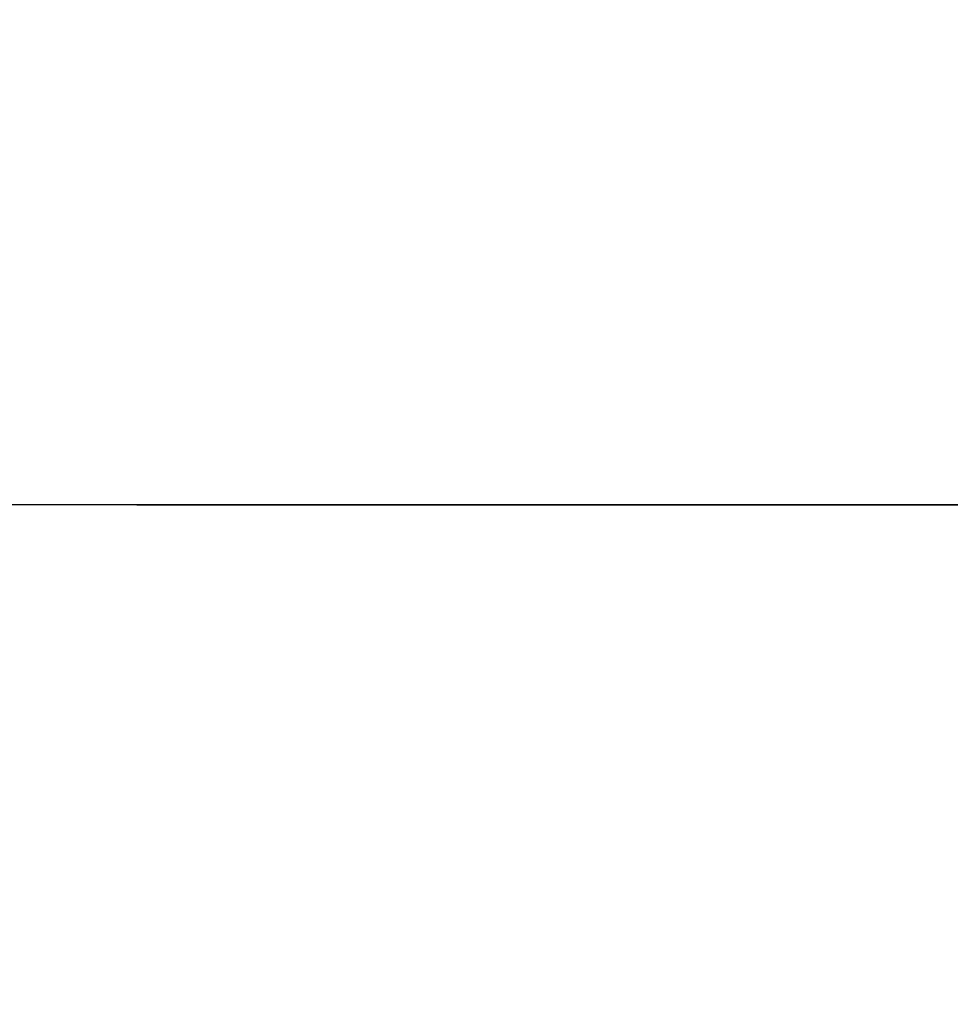
# Model space of a CAD drawing. Extents: x 0 to 60.3, y -1.2 to 81.5.
# Drawn here: x 47.5 to 47.6, y 23.1 to 23.2 of the extents above; entities that cross this region are included whole.
import ezdxf

# ---------------------------------------------------------------- set-up
doc = ezdxf.new("R2010")
doc.units = 0
doc.header["$MEASUREMENT"] = 0
doc.header["$PDMODE"] = 2
doc.layers.get('0').update_dxf_attribs({"linetype": 'CONTINUOUS'})
doc.layers.get('Defpoints').update_dxf_attribs({"linetype": 'CONTINUOUS'})
doc.layers.add('Dimension', color=2, linetype='CONTINUOUS', lineweight=15)
doc.layers.add('Object', color=7, linetype='CONTINUOUS', lineweight=30)
doc.styles.get("Standard").update_dxf_attribs({"font": 'ARIAL.TTF'})
doc.dimstyles.new('Nabco Dimension Arch Style - Autocad', dxfattribs={"dimscale": 2, "dimtxt": 0.375, "dimasz": 0.37, "dimexe": 0.06, "dimexo": 0.06, "dimgap": 0.06, "dimtad": 0, "dimdec": 5, "dimzin": 4, "dimdsep": 46, "dimlunit": 5, "dimtxsty": 'Standard', "dimcen": 0, "dimclrd": 256, "dimclre": 256, "dimclrt": 256, "dimadec": 1, "dimazin": 1, "dimtm": 1e-09, "dimtfac": 1, "dimtdec": 5, "dimtofl": 0, "dimtmove": 0, "dimatfit": 3, "dimfxl": 0, "dimfrac": 2, "dimtolj": 1, "dimtzin": 4, "dimlwd": -1, "dimlwe": -1, "dimarcsym": 0})

# ---------------------------------------------------------------- blocks, each defined once
blk = doc.blocks.new('*D32')
at = {"layer": 'Defpoints', "color": 0}
for p in [(54.90058, 23.35683), (45.09733, 23.29558), (54.90058, 16.77006)]:
    blk.add_point(p, dxfattribs=at)
at = {"layer": 'Dimension'}
for p, q in [((54.90058, 23.23683), (54.90058, 16.65006)), ((45.09733, 23.17558), (45.09733, 16.65006)), ((45.59733, 16.77006), (48.6376, 16.77006)), ((54.40058, 16.77006), (51.91409, 16.77006))]:
    blk.add_line(p, q, dxfattribs=at)
for points in [[(45.59733, 16.8534), (45.59733, 16.68673), (45.09733, 16.77006)], [(54.40058, 16.8534), (54.40058, 16.68673), (54.90058, 16.77006)]]:
    blk.add_solid(points, dxfattribs=at)
at = {"layer": 'Dimension', "insert": (50.27584, 16.77006), "char_height": 0.5, "attachment_point": 5}
blk.add_mtext('\\A1;SIDELITE', dxfattribs=at)
blk = doc.blocks.new('GLSTOP')
blk.add_line((-0.42111, -0.12513), (-0.77053, -0.12513))

msp = doc.modelspace()

# ---------------------------------------------------------------- linework, layer by layer
at = {"layer": 'Object'}
msp.add_line((48.197137, 23.171113), (47.494068, 23.171113), dxfattribs=at)

# ---------------------------------------------------------------- block references
at = {"layer": 'Object', "extrusion": (0, 0, -1), "zscale": -1}
msp.add_blockref('GLSTOP', (-47.04067, 23.296322), dxfattribs=at)

# ---------------------------------------------------------------- dimensions: what is measured, and where the dimension line sits
at = {"layer": 'Dimension'}
dim = msp.add_linear_dim(base=(54.900581, 16.770062), p1=(45.097332, 23.295576), p2=(54.900581, 23.356832), text='SIDELITE', dimstyle='Nabco Dimension Arch Style - Autocad', override={"dimtxt": 0.25, "dimasz": 0.25, "dimpost": '\\X'}, dxfattribs=at)
dim.commit()
dim.dimension.update_dxf_attribs({"geometry": '*D32', "text_midpoint": (50.275843, 16.770062), "dimtype": 160})

doc.saveas('drawing.dxf')
